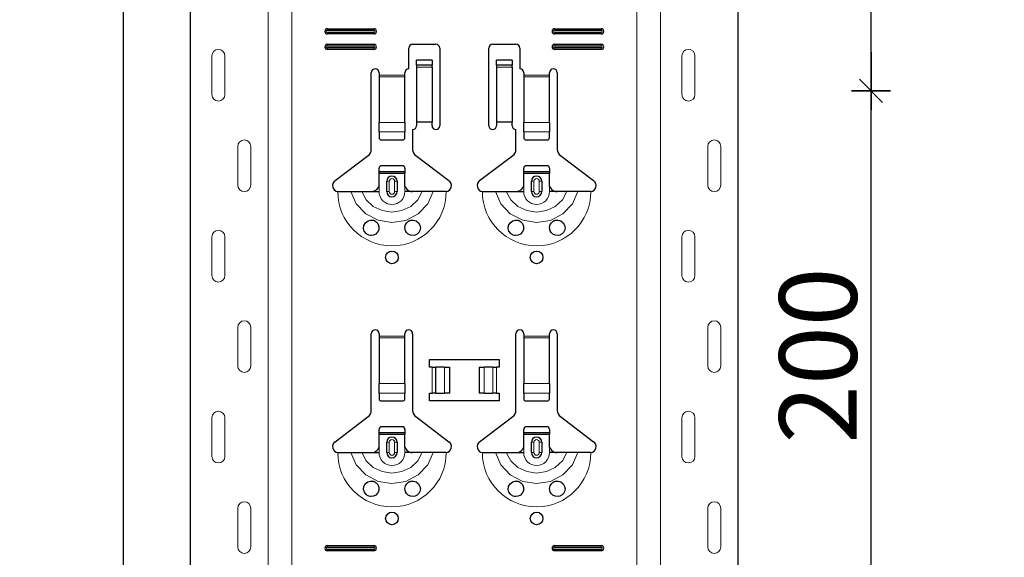
# Model space of a CAD drawing. Units: metres. Extents: x 14.02 to 18.22, y -8.17 to -2.23.
# Drawn here: x 14.45 to 14.83, y -6.1 to -5.9 of the extents above; entities that cross this region are included whole.
import ezdxf

# ---------------------------------------------------------------- set-up
doc = ezdxf.new("R2010")
doc.units = ezdxf.units.M
doc.header["$PDMODE"] = 65
doc.linetypes.add('AUSGEZOGEN', pattern=[0])
doc.layers.add('XR$1$TB_617_1', color=7, linetype='AUSGEZOGEN')
doc.styles.add('ARIAL', font='ARIAL.TTF')
doc.dimstyles.new('DIMSTYLE_6', dxfattribs={"dimtxt": 0.03, "dimasz": 0.015, "dimexe": 0, "dimexo": 1e-06, "dimgap": 0.015, "dimtad": 2, "dimdec": 0, "dimlfac": 1000, "dimrnd": 1, "dimzin": 12, "dimdsep": 46, "dimtxsty": 'ARIAL', "dimblk1": 'ALL_ML_STRICH', "dimblk2": 'ALL_ML_STRICH', "dimsah": 1, "dimcen": 0, "dimse1": 1, "dimse2": 1, "dimclrd": 7, "dimclre": 7, "dimclrt": 7, "dimadec": 0, "dimazin": 0, "dimtfac": 1, "dimtdec": 0, "dimtix": 1, "dimtmove": 2, "dimatfit": 3, "dimfxl": 0, "dimtzin": 0, "dimlwd": 0, "dimlwe": -3, "dimarcsym": 0})
doc.dimstyles.new('DIMSTYLE_7', dxfattribs={"dimtxt": 0.03, "dimasz": 0.015, "dimexe": 0, "dimexo": 1e-06, "dimgap": 0.015, "dimtad": 2, "dimdec": 0, "dimlfac": 1000, "dimrnd": 1, "dimdsep": 46, "dimtxsty": 'ARIAL', "dimblk1": 'ALL_ML_STRICH', "dimblk2": 'ALL_ML_STRICH', "dimsah": 1, "dimcen": 0, "dimse1": 1, "dimse2": 1, "dimclrd": 7, "dimclre": 7, "dimclrt": 7, "dimadec": 0, "dimazin": 0, "dimtfac": 1, "dimtdec": 0, "dimtix": 1, "dimtmove": 2, "dimatfit": 3, "dimfxl": 0, "dimtzin": 0, "dimlwd": 0, "dimlwe": -3, "dimarcsym": 0})

# ---------------------------------------------------------------- blocks, each defined once
blk = doc.blocks.new('ALL_ML_STRICH')
at = {"color": 0, "linetype": 'ByBlock', "lineweight": -2}
for p, q in [((-0.3, -0.3), (0.3, 0.3)), ((0, -0.5), (0, 0.5)), ((-1, 0), (0.5, 0))]:
    blk.add_line(p, q, dxfattribs=at)
blk = doc.blocks.new('*D7')
at = {"layer": 'DEFPOINTS', "color": 7, "linetype": 'AUSGEZOGEN', "lineweight": -3, "transparency": 33554687}
for p in [(14.709895, -5.923501), (14.709895, -6.123501), (14.78057, -6.123501)]:
    blk.add_point(p, dxfattribs=at)
at = {"layer": 'XR$1$TB_617_1', "color": 7, "linetype": 'AUSGEZOGEN', "lineweight": -2, "transparency": 33554687}
blk.add_line((14.78057, -6.123501), (14.78057, -5.923501), dxfattribs=at)
at = {"layer": 'XR$1$TB_617_1', "color": 7, "linetype": 'AUSGEZOGEN', "lineweight": -3, "transparency": 33554687, "xscale": 0.015, "yscale": 0.015, "zscale": 0.015}
for p, rotation in [((14.78057, -5.923501), 90), ((14.78057, -6.123501), 270)]:
    blk.add_blockref('ALL_ML_STRICH', p, dxfattribs=dict(at, rotation=rotation))
at = {"layer": 'XR$1$TB_617_1', "color": 7, "linetype": 'AUSGEZOGEN', "lineweight": -3, "transparency": 33554687, "insert": (14.760058, -6.025961), "char_height": 0.03, "width": 0.09, "attachment_point": 5, "rotation": 90, "style": 'ARIAL'}
blk.add_mtext('\\A1;{200}', dxfattribs=at)
blk = doc.blocks.new('*D8')
at = {"layer": 'DEFPOINTS', "color": 7, "linetype": 'AUSGEZOGEN', "lineweight": -3, "transparency": 33554687}
for p in [(14.709895, -5.723501), (14.709895, -5.923501), (14.78057, -5.923501)]:
    blk.add_point(p, dxfattribs=at)
at = {"layer": 'XR$1$TB_617_1', "color": 7, "linetype": 'AUSGEZOGEN', "lineweight": -2, "transparency": 33554687}
blk.add_line((14.78057, -5.923501), (14.78057, -5.723501), dxfattribs=at)
at = {"layer": 'XR$1$TB_617_1', "color": 7, "linetype": 'AUSGEZOGEN', "lineweight": -3, "transparency": 33554687, "xscale": 0.015, "yscale": 0.015, "zscale": 0.015}
for p, rotation in [((14.78057, -5.723501), 90), ((14.78057, -5.923501), 270)]:
    blk.add_blockref('ALL_ML_STRICH', p, dxfattribs=dict(at, rotation=rotation))
at = {"layer": 'XR$1$TB_617_1', "color": 7, "linetype": 'AUSGEZOGEN', "lineweight": -3, "transparency": 33554687, "insert": (14.760058, -5.825961), "char_height": 0.03, "width": 0.09, "attachment_point": 5, "rotation": 90, "style": 'ARIAL'}
blk.add_mtext('\\A1;{200}', dxfattribs=at)
blk = doc.blocks.new('*D21')
at = {"layer": 'DEFPOINTS', "color": 7, "linetype": 'AUSGEZOGEN', "lineweight": -3, "transparency": 33554687}
for p in [(15.018108, -3.301501), (14.491174, -6.293501), (15.187715, -6.293501)]:
    blk.add_point(p, dxfattribs=at)
at = {"layer": 'XR$1$TB_617_1', "color": 7, "linetype": 'AUSGEZOGEN', "lineweight": -2, "transparency": 33554687}
blk.add_line((14.491174, -6.293501), (14.491174, -3.301501), dxfattribs=at)
at = {"layer": 'XR$1$TB_617_1', "color": 7, "linetype": 'AUSGEZOGEN', "lineweight": -3, "transparency": 33554687, "xscale": 0.015, "yscale": 0.015, "zscale": 0.015}
for p, rotation in [((14.491174, -3.301501), 90), ((14.491174, -6.293501), 270)]:
    blk.add_blockref('ALL_ML_STRICH', p, dxfattribs=dict(at, rotation=rotation))
at = {"layer": 'XR$1$TB_617_1', "color": 7, "linetype": 'AUSGEZOGEN', "lineweight": -3, "transparency": 33554687, "insert": (14.470663, -4.801013), "char_height": 0.03, "width": 0.12, "attachment_point": 5, "rotation": 90, "style": 'ARIAL'}
blk.add_mtext('\\A1;{2992}', dxfattribs=at)

msp = doc.modelspace()

# ---------------------------------------------------------------- linework, layer by layer
at = {"layer": 'XR$1$TB_617_1', "color": 202, "linetype": 'AUSGEZOGEN', "lineweight": -3, "transparency": 33554687}
for p, q in [((14.517122, -6.293501), (14.517122, -3.301501)), ((14.729093, -6.293501), (14.729093, -3.301501))]:
    msp.add_line(p, q, dxfattribs=at)
at = {"layer": 'XR$1$TB_617_1', "color": 202, "linetype": 'AUSGEZOGEN', "lineweight": 13, "transparency": 33554687}
for p, q in [((14.547121, -6.293501), (14.547121, -3.301501)), ((14.556359, -6.293501), (14.556359, -3.301501)), ((14.689856, -6.293501), (14.689856, -3.301501)), ((14.699093, -6.293501), (14.699093, -3.301501))]:
    msp.add_line(p, q, dxfattribs=at)
at = {"layer": 'XR$1$TB_617_1', "color": 7, "linetype": 'AUSGEZOGEN', "lineweight": 13, "transparency": 33554687}
for p, q in [((14.570108, -5.899501), (14.570108, -5.900078)), ((14.570108, -5.901501), (14.570108, -5.900924)), ((14.588108, -5.899501), (14.588108, -5.900078)), ((14.588108, -5.901501), (14.588108, -5.900924)), ((14.658108, -5.899501), (14.658108, -5.900078)), ((14.658108, -5.901501), (14.658108, -5.900924)), ((14.676108, -5.899501), (14.676108, -5.900078)), ((14.676108, -5.901501), (14.676108, -5.900924)), ((14.570108, -5.905501), (14.570108, -5.906078)), ((14.570108, -5.907501), (14.570108, -5.906924)), ((14.588108, -5.905501), (14.588108, -5.906078)), ((14.588108, -5.907501), (14.588108, -5.906924)), ((14.658108, -5.905501), (14.658108, -5.906078)), ((14.658108, -5.907501), (14.658108, -5.906924)), ((14.676108, -5.905501), (14.676108, -5.906078)), ((14.676108, -5.907501), (14.676108, -5.906924)), ((14.525416, -5.910001), (14.525416, -5.925001)), ((14.530416, -5.910001), (14.530416, -5.925001)), ((14.707387, -5.910001), (14.707387, -5.925001)), ((14.712387, -5.910001), (14.712387, -5.925001)), ((14.610608, -5.913655), (14.604608, -5.913655)), ((14.604608, -5.914321), (14.610608, -5.914321)), ((14.641608, -5.913655), (14.635608, -5.913655)), ((14.635608, -5.914321), (14.641608, -5.914321)), ((14.590108, -5.917501), (14.600108, -5.917501)), ((14.600108, -5.918069), (14.590108, -5.918069)), ((14.646108, -5.917501), (14.656108, -5.917501)), ((14.656108, -5.918069), (14.646108, -5.918069)), ((14.590108, -5.935809), (14.600108, -5.935809)), ((14.646108, -5.935809), (14.656108, -5.935809)), ((14.590108, -5.939435), (14.600108, -5.939435)), ((14.646108, -5.939435), (14.656108, -5.939435)), ((14.535416, -5.960001), (14.535416, -5.945001)), ((14.540416, -5.960001), (14.540416, -5.945001)), ((14.717387, -5.960001), (14.717387, -5.945001)), ((14.722387, -5.960001), (14.722387, -5.945001)), ((14.590108, -5.962501), (14.590108, -5.960501)), ((14.593108, -5.958501), (14.594083, -5.958501)), ((14.594083, -5.962501), (14.594083, -5.958501)), ((14.597108, -5.958501), (14.596133, -5.958501)), ((14.596133, -5.958501), (14.596133, -5.962501)), ((14.600108, -5.962501), (14.600108, -5.960501)), ((14.646108, -5.962501), (14.646108, -5.960501)), ((14.649108, -5.958501), (14.650083, -5.958501)), ((14.650083, -5.962501), (14.650083, -5.958501)), ((14.653108, -5.958501), (14.652133, -5.958501)), ((14.652133, -5.958501), (14.652133, -5.962501)), ((14.656108, -5.962501), (14.656108, -5.960501)), ((14.594083, -5.962501), (14.593108, -5.962501)), ((14.596133, -5.962501), (14.597108, -5.962501)), ((14.650083, -5.962501), (14.649108, -5.962501)), ((14.652133, -5.962501), (14.653108, -5.962501)), ((14.525416, -5.980001), (14.525416, -5.995001)), ((14.530416, -5.980001), (14.530416, -5.995001)), ((14.707387, -5.980001), (14.707387, -5.995001)), ((14.712387, -5.980001), (14.712387, -5.995001)), ((14.535416, -6.030001), (14.535416, -6.015001)), ((14.540416, -6.030001), (14.540416, -6.015001)), ((14.717387, -6.030001), (14.717387, -6.015001)), ((14.722387, -6.030001), (14.722387, -6.015001)), ((14.590108, -6.018501), (14.600108, -6.018501)), ((14.600108, -6.019069), (14.590108, -6.019069)), ((14.646108, -6.018501), (14.656108, -6.018501)), ((14.656108, -6.019069), (14.646108, -6.019069)), ((14.610608, -6.040501), (14.610608, -6.030501)), ((14.612019, -6.030501), (14.612019, -6.040501)), ((14.612091, -6.030501), (14.612091, -6.040501)), ((14.615382, -6.030501), (14.615382, -6.040501)), ((14.630833, -6.030501), (14.630833, -6.040501)), ((14.634125, -6.030501), (14.634125, -6.040501)), ((14.634197, -6.030501), (14.634197, -6.040501)), ((14.635608, -6.030501), (14.635608, -6.040501)), ((14.590108, -6.036809), (14.600108, -6.036809)), ((14.646108, -6.036809), (14.656108, -6.036809)), ((14.590108, -6.040435), (14.600108, -6.040435)), ((14.646108, -6.040435), (14.656108, -6.040435)), ((14.525416, -6.050001), (14.525416, -6.065001)), ((14.530416, -6.050001), (14.530416, -6.065001)), ((14.707387, -6.050001), (14.707387, -6.065001)), ((14.712387, -6.050001), (14.712387, -6.065001)), ((14.593108, -6.059501), (14.594083, -6.059501)), ((14.594083, -6.063501), (14.594083, -6.059501)), ((14.597108, -6.059501), (14.596133, -6.059501)), ((14.596133, -6.059501), (14.596133, -6.063501)), ((14.649108, -6.059501), (14.650083, -6.059501)), ((14.650083, -6.063501), (14.650083, -6.059501)), ((14.653108, -6.059501), (14.652133, -6.059501)), ((14.652133, -6.059501), (14.652133, -6.063501)), ((14.590108, -6.063501), (14.590108, -6.061501)), ((14.594083, -6.063501), (14.593108, -6.063501)), ((14.596133, -6.063501), (14.597108, -6.063501)), ((14.600108, -6.063501), (14.600108, -6.061501)), ((14.646108, -6.063501), (14.646108, -6.061501)), ((14.650083, -6.063501), (14.649108, -6.063501)), ((14.652133, -6.063501), (14.653108, -6.063501)), ((14.656108, -6.063501), (14.656108, -6.061501)), ((14.535416, -6.100001), (14.535416, -6.085001)), ((14.540416, -6.100001), (14.540416, -6.085001)), ((14.717387, -6.100001), (14.717387, -6.085001)), ((14.722387, -6.100001), (14.722387, -6.085001)), ((14.570108, -6.099501), (14.570108, -6.100078)), ((14.570108, -6.101501), (14.570108, -6.100924)), ((14.588108, -6.099501), (14.588108, -6.100078)), ((14.588108, -6.101501), (14.588108, -6.100924)), ((14.658108, -6.099501), (14.658108, -6.100078)), ((14.658108, -6.101501), (14.658108, -6.100924)), ((14.676108, -6.099501), (14.676108, -6.100078)), ((14.676108, -6.101501), (14.676108, -6.100924))]:
    msp.add_line(p, q, dxfattribs=at)
at = {"layer": 'XR$1$TB_617_1', "color": 7, "linetype": 'AUSGEZOGEN', "lineweight": -3, "transparency": 33554687}
for p, q in [((14.570108, -5.899501), (14.588108, -5.899501)), ((14.570108, -5.900078), (14.588108, -5.900078)), ((14.588108, -5.900924), (14.570108, -5.900924)), ((14.658108, -5.899501), (14.676108, -5.899501)), ((14.658108, -5.900078), (14.676108, -5.900078)), ((14.676108, -5.900924), (14.658108, -5.900924)), ((14.588108, -5.901501), (14.570108, -5.901501)), ((14.676108, -5.901501), (14.658108, -5.901501)), ((14.570108, -5.905501), (14.588108, -5.905501)), ((14.570108, -5.906078), (14.588108, -5.906078)), ((14.588108, -5.906924), (14.570108, -5.906924)), ((14.588108, -5.907501), (14.570108, -5.907501)), ((14.601608, -5.915001), (14.601608, -5.907001)), ((14.603108, -5.905501), (14.612108, -5.905501)), ((14.613608, -5.907001), (14.613608, -5.937001)), ((14.632608, -5.937001), (14.632608, -5.907001)), ((14.634108, -5.905501), (14.643108, -5.905501)), ((14.644608, -5.907001), (14.644608, -5.915001)), ((14.658108, -5.905501), (14.676108, -5.905501)), ((14.658108, -5.906078), (14.676108, -5.906078)), ((14.676108, -5.906924), (14.658108, -5.906924)), ((14.676108, -5.907501), (14.658108, -5.907501)), ((14.604608, -5.913643), (14.604608, -5.911643)), ((14.610608, -5.911643), (14.604608, -5.911643)), ((14.610608, -5.911643), (14.610608, -5.913643)), ((14.635608, -5.913643), (14.635608, -5.911643)), ((14.641608, -5.911643), (14.635608, -5.911643)), ((14.641608, -5.911643), (14.641608, -5.913643)), ((14.604608, -5.913655), (14.604608, -5.913643)), ((14.610608, -5.913643), (14.604608, -5.913643)), ((14.604608, -5.913655), (14.604608, -5.914321)), ((14.604608, -5.914321), (14.604608, -5.935669)), ((14.610608, -5.913643), (14.610608, -5.913655)), ((14.610608, -5.914321), (14.610608, -5.913655)), ((14.610608, -5.914321), (14.610608, -5.935669)), ((14.635608, -5.913655), (14.635608, -5.913643)), ((14.641608, -5.913643), (14.635608, -5.913643)), ((14.635608, -5.913655), (14.635608, -5.914321)), ((14.635608, -5.914321), (14.635608, -5.935669)), ((14.641608, -5.913643), (14.641608, -5.913655)), ((14.641608, -5.914321), (14.641608, -5.913655)), ((14.641608, -5.914321), (14.641608, -5.935669)), ((14.587108, -5.946178), (14.587108, -5.916501)), ((14.590108, -5.916501), (14.590108, -5.917501)), ((14.590108, -5.917501), (14.590108, -5.918069)), ((14.590108, -5.918069), (14.590108, -5.935809)), ((14.600108, -5.917501), (14.600108, -5.916501)), ((14.600108, -5.918069), (14.600108, -5.917501)), ((14.600108, -5.935809), (14.600108, -5.918069)), ((14.646108, -5.916501), (14.646108, -5.917501)), ((14.646108, -5.917501), (14.646108, -5.918069)), ((14.646108, -5.918069), (14.646108, -5.935809)), ((14.656108, -5.917501), (14.656108, -5.916501)), ((14.656108, -5.918069), (14.656108, -5.917501)), ((14.656108, -5.935809), (14.656108, -5.918069)), ((14.659108, -5.916501), (14.659108, -5.946178)), ((14.590108, -5.939435), (14.590108, -5.935809)), ((14.600108, -5.935809), (14.600108, -5.939435)), ((14.603108, -5.938501), (14.603108, -5.946178)), ((14.610608, -5.935669), (14.604608, -5.935669)), ((14.604608, -5.935669), (14.604608, -5.937001)), ((14.610608, -5.937001), (14.610608, -5.935669)), ((14.641608, -5.935669), (14.635608, -5.935669)), ((14.635608, -5.935669), (14.635608, -5.937001)), ((14.641608, -5.937001), (14.641608, -5.935669)), ((14.643108, -5.946178), (14.643108, -5.938501)), ((14.646108, -5.939435), (14.646108, -5.935809)), ((14.656108, -5.935809), (14.656108, -5.939435)), ((14.590108, -5.939435), (14.590108, -5.941719)), ((14.591108, -5.942501), (14.599108, -5.942501)), ((14.600108, -5.941719), (14.600108, -5.939435)), ((14.646108, -5.939435), (14.646108, -5.941719)), ((14.647108, -5.942501), (14.655108, -5.942501)), ((14.656108, -5.941719), (14.656108, -5.939435)), ((14.573052, -5.958266), (14.585913, -5.948574)), ((14.604302, -5.948574), (14.617164, -5.958266)), ((14.629052, -5.958266), (14.641913, -5.948574)), ((14.660302, -5.948574), (14.673164, -5.958266)), ((14.590108, -5.954751), (14.590108, -5.953501)), ((14.599108, -5.952501), (14.591108, -5.952501)), ((14.600108, -5.953501), (14.600108, -5.954751)), ((14.646108, -5.954751), (14.646108, -5.953501)), ((14.655108, -5.952501), (14.647108, -5.952501)), ((14.656108, -5.953501), (14.656108, -5.954751)), ((14.590108, -5.955551), (14.590108, -5.954751)), ((14.590108, -5.954751), (14.600108, -5.954751)), ((14.600108, -5.955551), (14.590108, -5.955551)), ((14.590108, -5.960501), (14.590108, -5.955551)), ((14.600108, -5.954751), (14.600108, -5.955551)), ((14.600108, -5.960501), (14.600108, -5.955551)), ((14.646108, -5.955551), (14.646108, -5.954751)), ((14.646108, -5.954751), (14.656108, -5.954751)), ((14.656108, -5.955551), (14.646108, -5.955551)), ((14.646108, -5.960501), (14.646108, -5.955551)), ((14.656108, -5.954751), (14.656108, -5.955551)), ((14.656108, -5.960501), (14.656108, -5.955551)), ((14.593108, -5.962501), (14.593108, -5.958501)), ((14.597108, -5.958501), (14.597108, -5.962501)), ((14.649108, -5.962501), (14.649108, -5.958501)), ((14.653108, -5.958501), (14.653108, -5.962501)), ((14.587108, -5.962501), (14.590108, -5.962501)), ((14.603108, -5.962501), (14.600108, -5.962501)), ((14.643108, -5.962501), (14.646108, -5.962501)), ((14.659108, -5.962501), (14.656108, -5.962501)), ((14.587108, -6.047178), (14.587108, -6.017501)), ((14.590108, -6.017501), (14.590108, -6.018501)), ((14.590108, -6.018501), (14.590108, -6.019069)), ((14.590108, -6.019069), (14.590108, -6.036809)), ((14.600108, -6.018501), (14.600108, -6.017501)), ((14.600108, -6.019069), (14.600108, -6.018501)), ((14.600108, -6.036809), (14.600108, -6.019069)), ((14.603108, -6.017501), (14.603108, -6.047178)), ((14.643108, -6.047178), (14.643108, -6.017501)), ((14.646108, -6.017501), (14.646108, -6.018501)), ((14.646108, -6.018501), (14.646108, -6.019069)), ((14.646108, -6.019069), (14.646108, -6.036809)), ((14.656108, -6.018501), (14.656108, -6.017501)), ((14.656108, -6.019069), (14.656108, -6.018501)), ((14.656108, -6.036809), (14.656108, -6.019069)), ((14.659108, -6.017501), (14.659108, -6.047178)), ((14.609608, -6.030501), (14.609608, -6.027501)), ((14.609608, -6.027501), (14.636608, -6.027501)), ((14.610608, -6.030501), (14.609608, -6.030501)), ((14.610608, -6.030501), (14.612019, -6.030501)), ((14.612019, -6.030501), (14.612091, -6.030501)), ((14.615382, -6.030501), (14.612091, -6.030501)), ((14.615382, -6.030501), (14.617358, -6.030501)), ((14.617358, -6.030501), (14.617358, -6.040501)), ((14.628858, -6.030501), (14.628858, -6.040501)), ((14.628858, -6.030501), (14.630833, -6.030501)), ((14.634125, -6.030501), (14.630833, -6.030501)), ((14.634125, -6.030501), (14.634197, -6.030501)), ((14.634197, -6.030501), (14.635608, -6.030501)), ((14.636608, -6.030501), (14.635608, -6.030501)), ((14.636608, -6.027501), (14.636608, -6.030501)), ((14.590108, -6.040435), (14.590108, -6.036809)), ((14.600108, -6.036809), (14.600108, -6.040435)), ((14.646108, -6.040435), (14.646108, -6.036809)), ((14.656108, -6.036809), (14.656108, -6.040435)), ((14.590108, -6.040435), (14.590108, -6.042719)), ((14.600108, -6.042719), (14.600108, -6.040435)), ((14.609608, -6.043501), (14.609608, -6.040501)), ((14.609608, -6.040501), (14.610608, -6.040501)), ((14.612019, -6.040501), (14.610608, -6.040501)), ((14.612091, -6.040501), (14.612019, -6.040501)), ((14.612091, -6.040501), (14.615382, -6.040501)), ((14.617358, -6.040501), (14.615382, -6.040501)), ((14.630833, -6.040501), (14.628858, -6.040501)), ((14.630833, -6.040501), (14.634125, -6.040501)), ((14.634197, -6.040501), (14.634125, -6.040501)), ((14.635608, -6.040501), (14.634197, -6.040501)), ((14.635608, -6.040501), (14.636608, -6.040501)), ((14.636608, -6.040501), (14.636608, -6.043501)), ((14.646108, -6.040435), (14.646108, -6.042719)), ((14.656108, -6.042719), (14.656108, -6.040435)), ((14.591108, -6.043501), (14.599108, -6.043501)), ((14.636608, -6.043501), (14.609608, -6.043501)), ((14.647108, -6.043501), (14.655108, -6.043501)), ((14.573052, -6.059266), (14.585913, -6.049574)), ((14.604302, -6.049574), (14.617164, -6.059266)), ((14.629052, -6.059266), (14.641913, -6.049574)), ((14.660302, -6.049574), (14.673164, -6.059266)), ((14.590108, -6.055751), (14.590108, -6.054501)), ((14.590108, -6.056551), (14.590108, -6.055751)), ((14.590108, -6.055751), (14.600108, -6.055751)), ((14.600108, -6.056551), (14.590108, -6.056551)), ((14.590108, -6.061501), (14.590108, -6.056551)), ((14.599108, -6.053501), (14.591108, -6.053501)), ((14.600108, -6.054501), (14.600108, -6.055751)), ((14.600108, -6.055751), (14.600108, -6.056551)), ((14.600108, -6.061501), (14.600108, -6.056551)), ((14.646108, -6.055751), (14.646108, -6.054501)), ((14.646108, -6.056551), (14.646108, -6.055751)), ((14.646108, -6.055751), (14.656108, -6.055751)), ((14.656108, -6.056551), (14.646108, -6.056551)), ((14.646108, -6.061501), (14.646108, -6.056551)), ((14.655108, -6.053501), (14.647108, -6.053501)), ((14.656108, -6.054501), (14.656108, -6.055751)), ((14.656108, -6.055751), (14.656108, -6.056551)), ((14.656108, -6.061501), (14.656108, -6.056551)), ((14.593108, -6.063501), (14.593108, -6.059501)), ((14.597108, -6.059501), (14.597108, -6.063501)), ((14.649108, -6.063501), (14.649108, -6.059501)), ((14.653108, -6.059501), (14.653108, -6.063501)), ((14.587108, -6.063501), (14.590108, -6.063501)), ((14.603108, -6.063501), (14.600108, -6.063501)), ((14.643108, -6.063501), (14.646108, -6.063501)), ((14.659108, -6.063501), (14.656108, -6.063501)), ((14.570108, -6.099501), (14.588108, -6.099501)), ((14.570108, -6.100078), (14.588108, -6.100078)), ((14.588108, -6.100924), (14.570108, -6.100924)), ((14.588108, -6.101501), (14.570108, -6.101501)), ((14.658108, -6.099501), (14.676108, -6.099501)), ((14.658108, -6.100078), (14.676108, -6.100078)), ((14.676108, -6.100924), (14.658108, -6.100924)), ((14.676108, -6.101501), (14.658108, -6.101501))]:
    msp.add_line(p, q, dxfattribs=at)
at = {"layer": 'XR$1$TB_617_1', "color": 7, "linetype": 'AUSGEZOGEN', "lineweight": 13, "transparency": 33554687}
for points in [[(14.527916, -5.907501), (14.527916, -5.907501)], [(14.709887, -5.907501), (14.709887, -5.907501)], [(14.527916, -5.927501), (14.527916, -5.927501)], [(14.709887, -5.927501), (14.709887, -5.927501)], [(14.537916, -5.942501), (14.537916, -5.942501)], [(14.719887, -5.942501), (14.719887, -5.942501)], [(14.537916, -5.962501), (14.537916, -5.962501)], [(14.719887, -5.962501), (14.719887, -5.962501)], [(14.527916, -5.977501), (14.527916, -5.977501)], [(14.709887, -5.977501), (14.709887, -5.977501)], [(14.527916, -5.997501), (14.527916, -5.997501)], [(14.709887, -5.997501), (14.709887, -5.997501)], [(14.537916, -6.012501), (14.537916, -6.012501)], [(14.719887, -6.012501), (14.719887, -6.012501)], [(14.537916, -6.032501), (14.537916, -6.032501)], [(14.719887, -6.032501), (14.719887, -6.032501)], [(14.527916, -6.047501), (14.527916, -6.047501)], [(14.709887, -6.047501), (14.709887, -6.047501)], [(14.527916, -6.067501), (14.527916, -6.067501)], [(14.709887, -6.067501), (14.709887, -6.067501)], [(14.537916, -6.082501), (14.537916, -6.082501)], [(14.719887, -6.082501), (14.719887, -6.082501)], [(14.537916, -6.102501), (14.537916, -6.102501)], [(14.719887, -6.102501), (14.719887, -6.102501)]]:
    msp.add_lwpolyline(points, close=True, dxfattribs=at)
at = {"layer": 'XR$1$TB_617_1', "color": 7, "linetype": 'AUSGEZOGEN', "lineweight": -3, "transparency": 33554687}
for points in [[(14.587108, -5.962501), (14.588296, -5.962276), (14.589303, -5.961647), (14.589774, -5.96111), (14.590108, -5.960501)], [(14.600108, -5.960501), (14.600813, -5.961553), (14.601692, -5.962177), (14.60239, -5.962421), (14.603108, -5.962501)], [(14.643108, -5.962501), (14.644296, -5.962276), (14.645303, -5.961647), (14.645774, -5.96111), (14.646108, -5.960501)], [(14.656108, -5.960501), (14.656813, -5.961553), (14.657692, -5.962177), (14.65839, -5.962421), (14.659108, -5.962501)], [(14.574108, -5.962501), (14.577015, -5.962501), (14.579155, -5.962501)], [(14.579155, -5.962501), (14.580098, -5.962501), (14.581743, -5.962501), (14.583378, -5.962501)], [(14.583378, -5.962501), (14.586297, -5.962501), (14.587108, -5.962501)], [(14.606838, -5.962501), (14.603919, -5.962501), (14.603108, -5.962501)], [(14.611061, -5.962501), (14.610118, -5.962501), (14.608473, -5.962501), (14.606838, -5.962501)], [(14.616108, -5.962501), (14.613201, -5.962501), (14.611061, -5.962501)], [(14.630108, -5.962501), (14.633015, -5.962501), (14.635155, -5.962501)], [(14.635155, -5.962501), (14.636098, -5.962501), (14.637743, -5.962501), (14.639378, -5.962501)], [(14.639378, -5.962501), (14.642297, -5.962501), (14.643108, -5.962501)], [(14.662838, -5.962501), (14.659919, -5.962501), (14.659108, -5.962501)], [(14.667061, -5.962501), (14.666118, -5.962501), (14.664473, -5.962501), (14.662838, -5.962501)], [(14.672108, -5.962501), (14.669201, -5.962501), (14.667061, -5.962501)], [(14.574108, -6.063501), (14.577015, -6.063501), (14.579155, -6.063501)], [(14.579155, -6.063501), (14.580098, -6.063501), (14.581743, -6.063501), (14.583378, -6.063501)], [(14.583378, -6.063501), (14.586297, -6.063501), (14.587108, -6.063501)], [(14.587108, -6.063501), (14.588296, -6.063276), (14.589303, -6.062647), (14.589774, -6.06211), (14.590108, -6.061501)], [(14.600108, -6.061501), (14.600813, -6.062553), (14.601692, -6.063177), (14.60239, -6.063421), (14.603108, -6.063501)], [(14.606838, -6.063501), (14.603919, -6.063501), (14.603108, -6.063501)], [(14.611061, -6.063501), (14.610118, -6.063501), (14.608473, -6.063501), (14.606838, -6.063501)], [(14.616108, -6.063501), (14.613201, -6.063501), (14.611061, -6.063501)], [(14.630108, -6.063501), (14.633015, -6.063501), (14.635155, -6.063501)], [(14.635155, -6.063501), (14.636098, -6.063501), (14.637743, -6.063501), (14.639378, -6.063501)], [(14.639378, -6.063501), (14.642297, -6.063501), (14.643108, -6.063501)], [(14.643108, -6.063501), (14.644296, -6.063276), (14.645303, -6.062647), (14.645774, -6.06211), (14.646108, -6.061501)], [(14.656108, -6.061501), (14.656813, -6.062553), (14.657692, -6.063177), (14.65839, -6.063421), (14.659108, -6.063501)], [(14.662838, -6.063501), (14.659919, -6.063501), (14.659108, -6.063501)], [(14.667061, -6.063501), (14.666118, -6.063501), (14.664473, -6.063501), (14.662838, -6.063501)], [(14.672108, -6.063501), (14.669201, -6.063501), (14.667061, -6.063501)]]:
    msp.add_lwpolyline(points, dxfattribs=at)
at = {"layer": 'XR$1$TB_617_1', "color": 7, "linetype": 'AUSGEZOGEN', "lineweight": 13, "transparency": 33554687}
for points in [[(14.579155, -5.962501), (14.581273, -5.967237), (14.58493, -5.971105), (14.589719, -5.973626), (14.595108, -5.974501), (14.600496, -5.973627), (14.605284, -5.971107), (14.608939, -5.967243), (14.611061, -5.962501)], [(14.583378, -5.962501), (14.58514, -5.965674), (14.587871, -5.968211), (14.591305, -5.969845), (14.595108, -5.97041), (14.598911, -5.969845), (14.602345, -5.968211), (14.605076, -5.965674), (14.606838, -5.962501)], [(14.635155, -5.962501), (14.637273, -5.967237), (14.64093, -5.971105), (14.645719, -5.973626), (14.651108, -5.974501), (14.656496, -5.973627), (14.661284, -5.971107), (14.664939, -5.967243), (14.667061, -5.962501)], [(14.639378, -5.962501), (14.64114, -5.965674), (14.643871, -5.968211), (14.647305, -5.969845), (14.651108, -5.97041), (14.654911, -5.969845), (14.658345, -5.968211), (14.661076, -5.965674), (14.662838, -5.962501)], [(14.579155, -6.063501), (14.581273, -6.068237), (14.58493, -6.072105), (14.589719, -6.074626), (14.595108, -6.075501), (14.600496, -6.074627), (14.605284, -6.072107), (14.608939, -6.068243), (14.611061, -6.063501)], [(14.583378, -6.063501), (14.58514, -6.066674), (14.587871, -6.069211), (14.591305, -6.070845), (14.595108, -6.07141), (14.598911, -6.070845), (14.602345, -6.069211), (14.605076, -6.066674), (14.606838, -6.063501)], [(14.635155, -6.063501), (14.637273, -6.068237), (14.64093, -6.072105), (14.645719, -6.074626), (14.651108, -6.075501), (14.656496, -6.074627), (14.661284, -6.072107), (14.664939, -6.068243), (14.667061, -6.063501)], [(14.639378, -6.063501), (14.64114, -6.066674), (14.643871, -6.069211), (14.647305, -6.070845), (14.651108, -6.07141), (14.654911, -6.070845), (14.658345, -6.069211), (14.661076, -6.066674), (14.662838, -6.063501)]]:
    msp.add_lwpolyline(points, dxfattribs=at)
at = {"layer": 'XR$1$TB_617_1', "color": 7, "linetype": 'AUSGEZOGEN', "lineweight": -3, "transparency": 33554687}
for points in [[(14.587014, -5.9795), (14.586607, -5.979459), (14.586092, -5.979324), (14.585833, -5.979217), (14.585633, -5.979113), (14.585416, -5.978979), (14.585085, -5.978717), (14.584398, -5.977788), (14.584117, -5.976737), (14.584244, -5.975606), (14.584833, -5.974546), (14.585843, -5.973781), (14.586786, -5.973518), (14.587633, -5.973547), (14.587906, -5.973609), (14.588131, -5.973681), (14.588279, -5.973739), (14.588417, -5.973802), (14.588602, -5.9739), (14.588996, -5.97417), (14.589629, -5.974875), (14.590072, -5.976036), (14.590011, -5.977258), (14.589545, -5.978251), (14.588809, -5.978972), (14.587921, -5.979389), (14.587014, -5.9795)], [(14.601332, -5.978919), (14.600732, -5.978333), (14.600353, -5.97769), (14.600108, -5.976443), (14.600362, -5.975293), (14.600835, -5.974543), (14.601386, -5.974045), (14.601679, -5.973863), (14.601843, -5.973781), (14.60198, -5.973721), (14.602141, -5.973661), (14.602425, -5.97358), (14.603393, -5.973515), (14.604431, -5.973809), (14.605422, -5.974592), (14.605954, -5.975552), (14.606107, -5.976559), (14.605934, -5.977508), (14.605511, -5.978297), (14.605039, -5.978797), (14.604748, -5.979013), (14.604541, -5.979137), (14.604335, -5.979239), (14.604052, -5.979349), (14.603412, -5.979486), (14.602342, -5.979402), (14.601332, -5.978919)], [(14.643014, -5.9795), (14.642607, -5.979459), (14.642092, -5.979324), (14.641833, -5.979217), (14.641633, -5.979113), (14.641416, -5.978979), (14.641085, -5.978717), (14.640398, -5.977788), (14.640117, -5.976737), (14.640244, -5.975606), (14.640833, -5.974546), (14.641843, -5.973781), (14.642786, -5.973518), (14.643633, -5.973547), (14.643906, -5.973609), (14.644131, -5.973681), (14.644279, -5.973739), (14.644417, -5.973802), (14.644602, -5.9739), (14.644996, -5.97417), (14.645629, -5.974875), (14.646072, -5.976036), (14.646011, -5.977258), (14.645545, -5.978251), (14.644809, -5.978972), (14.643921, -5.979389), (14.643014, -5.9795)], [(14.657332, -5.978919), (14.656732, -5.978333), (14.656353, -5.97769), (14.656108, -5.976443), (14.656362, -5.975293), (14.656835, -5.974543), (14.657386, -5.974045), (14.657679, -5.973863), (14.657843, -5.973781), (14.65798, -5.973721), (14.658141, -5.973661), (14.658425, -5.97358), (14.659393, -5.973515), (14.660431, -5.973809), (14.661422, -5.974592), (14.661954, -5.975552), (14.662107, -5.976559), (14.661934, -5.977508), (14.661511, -5.978297), (14.661039, -5.978797), (14.660748, -5.979013), (14.660541, -5.979137), (14.660335, -5.979239), (14.660052, -5.979349), (14.659412, -5.979486), (14.658342, -5.979402), (14.657332, -5.978919)], [(14.587014, -6.0805), (14.586657, -6.080467), (14.586112, -6.080331), (14.585846, -6.080223), (14.585644, -6.08012), (14.585431, -6.079988), (14.585111, -6.07974), (14.584424, -6.078841), (14.584123, -6.077801), (14.584225, -6.076671), (14.584785, -6.075602), (14.585786, -6.074808), (14.586741, -6.074524), (14.587453, -6.074521), (14.587903, -6.074608), (14.588129, -6.07468), (14.588277, -6.074738), (14.588417, -6.074802), (14.588602, -6.0749), (14.588996, -6.07517), (14.589629, -6.075875), (14.590072, -6.077036), (14.590011, -6.078258), (14.589545, -6.079251), (14.588809, -6.079972), (14.587921, -6.080389), (14.587014, -6.0805)], [(14.601332, -6.079919), (14.600732, -6.079333), (14.600353, -6.07869), (14.600108, -6.077443), (14.600362, -6.076293), (14.600835, -6.075543), (14.601386, -6.075045), (14.601679, -6.074863), (14.601843, -6.074781), (14.60198, -6.074721), (14.602141, -6.074661), (14.602425, -6.07458), (14.603393, -6.074515), (14.604431, -6.074809), (14.605422, -6.075592), (14.605954, -6.076552), (14.606107, -6.077559), (14.605934, -6.078508), (14.605511, -6.079297), (14.605039, -6.079797), (14.604748, -6.080013), (14.604541, -6.080137), (14.604335, -6.080239), (14.604052, -6.080349), (14.603412, -6.080486), (14.602342, -6.080402), (14.601332, -6.079919)], [(14.643014, -6.0805), (14.642607, -6.080459), (14.642092, -6.080324), (14.641833, -6.080217), (14.641633, -6.080113), (14.641416, -6.079979), (14.641085, -6.079717), (14.640398, -6.078788), (14.640117, -6.077737), (14.640244, -6.076606), (14.640833, -6.075546), (14.641843, -6.074781), (14.642786, -6.074518), (14.643633, -6.074547), (14.643906, -6.074609), (14.644131, -6.074681), (14.644279, -6.074739), (14.644417, -6.074802), (14.644602, -6.0749), (14.644996, -6.07517), (14.645629, -6.075875), (14.646072, -6.077036), (14.646011, -6.078258), (14.645545, -6.079251), (14.644809, -6.079972), (14.643921, -6.080389), (14.643014, -6.0805)], [(14.657332, -6.079919), (14.656732, -6.079333), (14.656353, -6.07869), (14.656108, -6.077443), (14.656362, -6.076293), (14.656835, -6.075543), (14.657386, -6.075045), (14.657679, -6.074863), (14.657843, -6.074781), (14.65798, -6.074721), (14.658141, -6.074661), (14.658425, -6.07458), (14.659393, -6.074515), (14.660431, -6.074809), (14.661422, -6.075592), (14.661954, -6.076552), (14.662107, -6.077559), (14.661934, -6.078508), (14.661511, -6.079297), (14.661039, -6.079797), (14.660748, -6.080013), (14.660541, -6.080137), (14.660335, -6.080239), (14.660052, -6.080349), (14.659412, -6.080486), (14.658342, -6.080402), (14.657332, -6.079919)]]:
    msp.add_lwpolyline(points, close=True, dxfattribs=at)
for centre in [(14.595108, -5.98799), (14.651108, -5.98799), (14.595108, -6.08899), (14.651108, -6.08899)]:
    msp.add_circle(centre, 0.00245, dxfattribs=at)
for centre, radius, start, end in [((14.570108, -5.900501), 0.001, 90, 270), ((14.570108, -5.900501), 0.0004226497308104, 90, 270), ((14.588108, -5.900501), 0.001, 270, 90), ((14.588108, -5.900501), 0.0004226497308104, 270, 90), ((14.658108, -5.900501), 0.001, 90, 270), ((14.658108, -5.900501), 0.0004226497308104, 90, 270), ((14.676108, -5.900501), 0.001, 270, 90), ((14.676108, -5.900501), 0.0004226497308104, 270, 90), ((14.570108, -5.906501), 0.001, 90, 270), ((14.570108, -5.906501), 0.0004226497308104, 90, 270), ((14.588108, -5.906501), 0.001, 270, 90), ((14.588108, -5.906501), 0.0004226497308104, 270, 90), ((14.603108, -5.907001), 0.0014999999999998, 90, 180), ((14.612108, -5.907001), 0.0015, 0, 90), ((14.634108, -5.907001), 0.0014999999999998, 90, 180), ((14.643108, -5.907001), 0.0015, 0, 90), ((14.658108, -5.906501), 0.001, 90, 270), ((14.658108, -5.906501), 0.0004226497308104, 90, 270), ((14.676108, -5.906501), 0.001, 270, 90), ((14.676108, -5.906501), 0.0004226497308104, 270, 90), ((14.588608, -5.916501), 0.0015, 0, 180), ((14.601608, -5.916501), 0.0014999999999999, 90, 180), ((14.644608, -5.916501), 0.0015000000000001, 0, 90), ((14.657608, -5.916501), 0.0015, 0, 180), ((14.603108, -5.937001), 0.0015, 270, 0), ((14.612108, -5.937001), 0.0015, 180, 0), ((14.634108, -5.937001), 0.0015, 180, 0), ((14.643108, -5.937001), 0.0015, 180, 270), ((14.584108, -5.946178), 0.0029999999999998, 307, 0), ((14.606108, -5.946178), 0.0030000000000002, 180, 233), ((14.640108, -5.946178), 0.0029999999999998, 307, 0), ((14.662108, -5.946178), 0.0030000000000002, 180, 233), ((14.591108, -5.953501), 0.0009999999999999, 90, 180), ((14.599108, -5.953501), 0.001, 0, 90), ((14.647108, -5.953501), 0.0009999999999999, 90, 180), ((14.655108, -5.953501), 0.001, 0, 90), ((14.595108, -5.958501), 0.002, 0, 180), ((14.651108, -5.958501), 0.002, 0, 180), ((14.574479, -5.960159), 0.002371, 127, 260.997703), ((14.615737, -5.960159), 0.002371, 279.002297, 53), ((14.630479, -5.960159), 0.002371, 127, 260.997703), ((14.671737, -5.960159), 0.002371, 279.002297, 53), ((14.595108, -5.962501), 0.002, 180, 0), ((14.651108, -5.962501), 0.002, 180, 0), ((14.588608, -6.017501), 0.0015, 0, 180), ((14.601608, -6.017501), 0.0015, 0, 180), ((14.644608, -6.017501), 0.0015, 0, 180), ((14.657608, -6.017501), 0.0015, 0, 180), ((14.584108, -6.047178), 0.003, 307, 0), ((14.606108, -6.047178), 0.0030000000000002, 180, 233), ((14.640108, -6.047178), 0.003, 307, 0), ((14.662108, -6.047178), 0.0030000000000001, 180, 233), ((14.591108, -6.054501), 0.0009999999999999, 90, 180), ((14.599108, -6.054501), 0.001, 0, 90), ((14.647108, -6.054501), 0.0009999999999999, 90, 180), ((14.655108, -6.054501), 0.001, 0, 90), ((14.574479, -6.061159), 0.0023709999999999, 127, 260.997703), ((14.595108, -6.059501), 0.002, 0, 180), ((14.615737, -6.061159), 0.002371, 279.002297, 53), ((14.630479, -6.061159), 0.0023709999999999, 127, 260.997703), ((14.651108, -6.059501), 0.002, 0, 180), ((14.671737, -6.061159), 0.002371, 279.002297, 53), ((14.595108, -6.063501), 0.002, 180, 0), ((14.651108, -6.063501), 0.002, 180, 0), ((14.570108, -6.100501), 0.001, 90, 270), ((14.570108, -6.100501), 0.0004226497308104, 90, 270), ((14.588108, -6.100501), 0.001, 270, 90), ((14.588108, -6.100501), 0.0004226497308104, 270, 90), ((14.658108, -6.100501), 0.001, 90, 270), ((14.658108, -6.100501), 0.0004226497308104, 90, 270), ((14.676108, -6.100501), 0.001, 270, 90), ((14.676108, -6.100501), 0.0004226497308104, 270, 90)]:
    msp.add_arc(centre, radius, start, end, dxfattribs=at)
at = {"layer": 'XR$1$TB_617_1', "color": 7, "linetype": 'AUSGEZOGEN', "lineweight": 13, "transparency": 33554687}
for centre, radius, start, end in [((14.527916, -5.910001), 0.0025, 90, 180), ((14.527916, -5.910001), 0.0025, 0, 90), ((14.709887, -5.910001), 0.0025, 90, 180), ((14.709887, -5.910001), 0.0025, 0, 90), ((14.527916, -5.925001), 0.0025, 180, 270), ((14.527916, -5.925001), 0.0025, 270, 0), ((14.709887, -5.925001), 0.0025, 180, 270), ((14.709887, -5.925001), 0.0025, 270, 0), ((14.537916, -5.945001), 0.0025, 90, 180), ((14.537916, -5.945001), 0.0025, 0, 90), ((14.719887, -5.945001), 0.0025, 90, 180), ((14.719887, -5.945001), 0.0025, 0, 90), ((14.595108, -5.958501), 0.0010253205655191, 0, 180), ((14.651108, -5.958501), 0.0010253205655191, 0, 180), ((14.537916, -5.960001), 0.0025, 180, 270), ((14.537916, -5.960001), 0.0025, 270, 0), ((14.719887, -5.960001), 0.0025, 180, 270), ((14.719887, -5.960001), 0.0025, 270, 0), ((14.595108, -5.962501), 0.021, 180, 270), ((14.595108, -5.962501), 0.005, 180, 270), ((14.595108, -5.962501), 0.0010253205655191, 180, 0), ((14.595108, -5.962501), 0.021, 270, 0), ((14.595108, -5.962501), 0.005, 270, 0), ((14.651108, -5.962501), 0.0210000000000001, 180, 270), ((14.651108, -5.962501), 0.005, 180, 270), ((14.651108, -5.962501), 0.0010253205655191, 180, 0), ((14.651108, -5.962501), 0.0209999999999999, 270, 0), ((14.651108, -5.962501), 0.0050000000000001, 270, 0), ((14.527916, -5.980001), 0.0025, 90, 180), ((14.527916, -5.980001), 0.0025, 0, 90), ((14.709887, -5.980001), 0.0025, 90, 180), ((14.709887, -5.980001), 0.0025, 0, 90), ((14.527916, -5.995001), 0.0025, 180, 270), ((14.527916, -5.995001), 0.0025, 270, 0), ((14.709887, -5.995001), 0.0025, 180, 270), ((14.709887, -5.995001), 0.0025, 270, 0), ((14.537916, -6.015001), 0.0025, 90, 180), ((14.537916, -6.015001), 0.0025, 0, 90), ((14.719887, -6.015001), 0.0025, 90, 180), ((14.719887, -6.015001), 0.0025, 0, 90), ((14.537916, -6.030001), 0.0025, 180, 270), ((14.537916, -6.030001), 0.0025, 270, 0), ((14.719887, -6.030001), 0.0025, 180, 270), ((14.719887, -6.030001), 0.0025, 270, 0), ((14.527916, -6.050001), 0.0025, 90, 180), ((14.527916, -6.050001), 0.0025, 0, 90), ((14.709887, -6.050001), 0.0025, 90, 180), ((14.709887, -6.050001), 0.0025, 0, 90), ((14.595108, -6.059501), 0.0010253205655191, 0, 180), ((14.651108, -6.059501), 0.0010253205655191, 0, 180), ((14.595108, -6.063501), 0.0210000000000001, 180, 270), ((14.595108, -6.063501), 0.005, 180, 270), ((14.595108, -6.063501), 0.0010253205655191, 180, 0), ((14.595108, -6.063501), 0.021, 270, 0), ((14.595108, -6.063501), 0.005, 270, 0), ((14.651108, -6.063501), 0.0210000000000001, 180, 270), ((14.651108, -6.063501), 0.0050000000000001, 180, 270), ((14.651108, -6.063501), 0.0010253205655191, 180, 0), ((14.651108, -6.063501), 0.021, 270, 0), ((14.651108, -6.063501), 0.005, 270, 0), ((14.527916, -6.065001), 0.0025, 180, 270), ((14.527916, -6.065001), 0.0025, 270, 0), ((14.709887, -6.065001), 0.0025, 180, 270), ((14.709887, -6.065001), 0.0025, 270, 0), ((14.537916, -6.085001), 0.0025, 90, 180), ((14.537916, -6.085001), 0.0025, 0, 90), ((14.719887, -6.085001), 0.0025, 90, 180), ((14.719887, -6.085001), 0.0025, 0, 90), ((14.537916, -6.100001), 0.0025, 180, 270), ((14.537916, -6.100001), 0.0025, 270, 0), ((14.719887, -6.100001), 0.0025, 180, 270), ((14.719887, -6.100001), 0.0025, 270, 0)]:
    msp.add_arc(centre, radius, start, end, dxfattribs=at)
at = {"layer": 'XR$1$TB_617_1', "color": 7, "linetype": 'AUSGEZOGEN', "lineweight": -3, "transparency": 33554687}
for centre, major_axis, start_param, end_param in [((14.591108, -5.941719), (-0.001000000000000014, 1.224646799147371e-19), 0, 1.57079632679477), ((14.599108, -5.941719), (0.001000000000000052, 0), 4.712388980384684, 6.283185307179452), ((14.647108, -5.941719), (-0.001000000000000028, 1.224646799147387e-19), 0, 1.57079632679477), ((14.655108, -5.941719), (0.001000000000000051, 0), 4.712388980384705, 6.283185307179459), ((14.591108, -6.042719), (-0.001000000000000014, 1.224646799147371e-19), 0, 1.57079632679477), ((14.599108, -6.042719), (0.001000000000000049, 0), 4.712388980384693, 6.283185307179473), ((14.647108, -6.042719), (-0.001000000000000023, 1.224646799147382e-19), 0, 1.57079632679477), ((14.655108, -6.042719), (0.001000000000000049, 0), 4.712388980384706, 6.283185307179459)]:
    msp.add_ellipse(centre, major_axis=major_axis, ratio=0.782549, start_param=start_param, end_param=end_param, dxfattribs=at)

# ---------------------------------------------------------------- dimensions: what is measured, and where the dimension line sits
for base, p1, p2, dimstyle, picture, middle in [((14.491174, -3.301501), (15.187714, -6.293501), (15.018107, -3.301501), 'DIMSTYLE_7', '*D21', (14.470663, -4.801013)), ((14.78057, -5.723501), (14.709896, -5.923501), (14.709896, -5.723501), 'DIMSTYLE_6', '*D8', (14.760058, -5.825961)), ((14.78057, -5.923501), (14.709896, -6.123501), (14.709896, -5.923501), 'DIMSTYLE_6', '*D7', (14.760058, -6.025961))]:
    dim = msp.add_linear_dim(base=base, p1=p1, p2=p2, angle=90, dimstyle=dimstyle, override={"dimpost": '<>', "dimclrd": 7, "dimclre": 7, "dimclrt": 7, "dimlwd": 0, "dimlwe": -3}, dxfattribs=at)
    dim.commit()
    dim.dimension.update_dxf_attribs({"geometry": picture, "text_midpoint": middle, "dimtype": 160})

doc.saveas('drawing.dxf')
